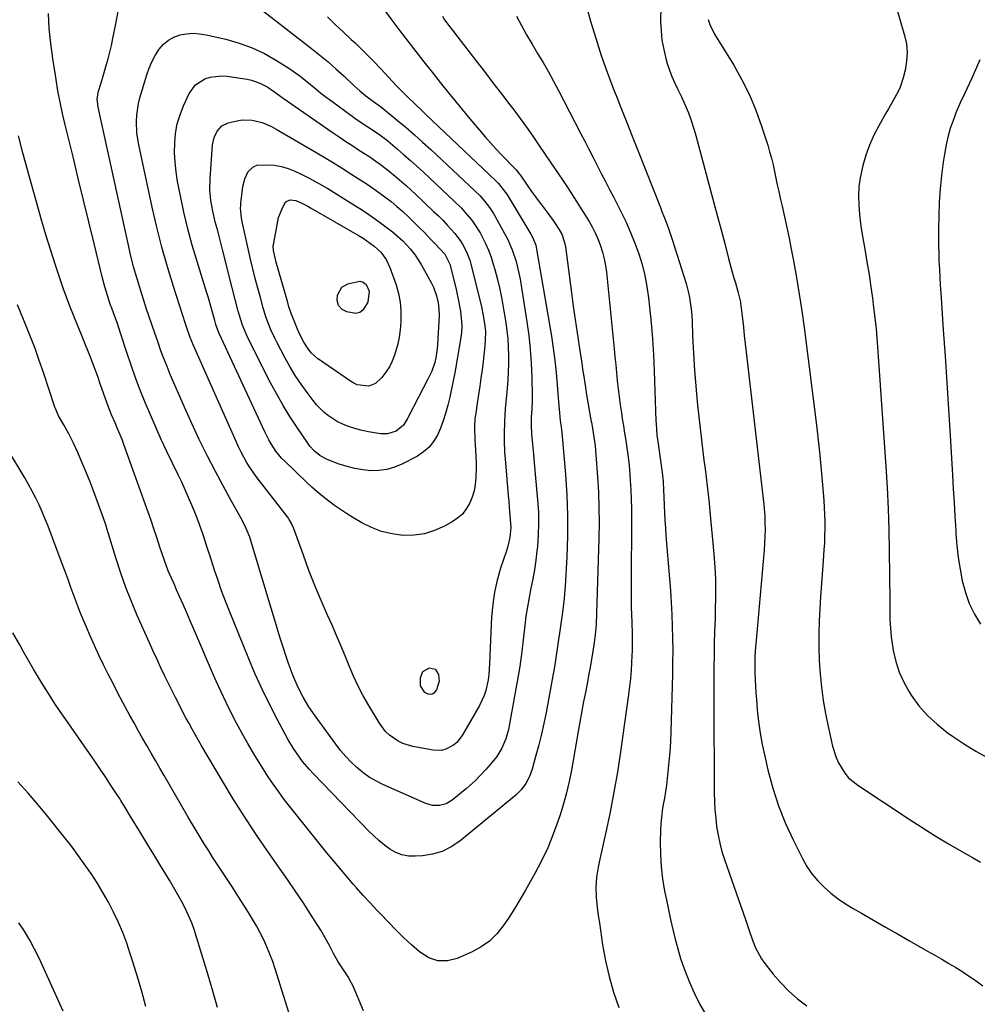
# Model space of a CAD drawing. Units: inches. Extents: x 1910888 to 1916278, y 443113 to 448409.
# Drawn here: x 1911887 to 1912267, y 445601 to 445991 of the extents above; entities that cross this region are included whole.
import ezdxf

# ---------------------------------------------------------------- set-up
doc = ezdxf.new("R2010")
doc.units = ezdxf.units.IN
doc.header["$MEASUREMENT"] = 0
doc.layers.add('7', color=7, linetype='Continuous')
doc.layers.add('8', color=7, linetype='Continuous')

msp = doc.modelspace()

# ---------------------------------------------------------------- linework, layer by layer
at = {"layer": '7', "color": 18}
for points in [[(1911981.67, 445996.4, 1912), (1912002.96, 445979.9, 1912), (1912006.3, 445977.24, 1912), (1912009.58, 445974.51, 1912), (1912012.79, 445971.69, 1912), (1912015.94, 445968.81, 1912), (1912019.94, 445965.05, 1912), (1912022.21, 445963, 1912), (1912024.57, 445961.06, 1912), (1912027.54, 445958.8, 1912), (1912030.38, 445956.87, 1912), (1912030.93, 445956.43, 1912), (1912037.14, 445951.3, 1912), (1912040.49, 445948.48, 1912), (1912043.81, 445945.62, 1912), (1912047.07, 445942.7, 1912), (1912050.3, 445939.74, 1912), (1912067.74, 445923.42, 1912), (1912069.82, 445921.35, 1912), (1912071.78, 445919.16, 1912), (1912073.56, 445916.83, 1912), (1912075.12, 445914.34, 1912), (1912079.55, 445906.52, 1912), (1912080.68, 445904.39, 1912), (1912082.63, 445899.98, 1912), (1912084.15, 445895.4, 1912), (1912085.28, 445890.71, 1912), (1912085.71, 445888.33, 1912), (1912088.37, 445871.44, 1912), (1912089.12, 445865.98, 1912), (1912089.72, 445860.51, 1912), (1912090.09, 445855.03, 1912), (1912090.32, 445849.53, 1912), (1912090.48, 445841.8, 1912), (1912090.49, 445840.15, 1912), (1912090.4, 445836.87, 1912), (1912090.17, 445833.57, 1912), (1912090.04, 445830.3, 1912), (1912090.19, 445827.04, 1912), (1912090.6, 445822.83, 1912), (1912090.97, 445818.94, 1912), (1912091.15, 445816.99, 1912), (1912092.66, 445800.67, 1912), (1912092.95, 445796.06, 1912), (1912093.06, 445791.46, 1912), (1912092.91, 445786.86, 1912), (1912092.58, 445782.26, 1912), (1912092.4, 445780.54, 1912), (1912091.96, 445776.81, 1912), (1912091.42, 445773.1, 1912), (1912090.76, 445769.41, 1912), (1912090.01, 445765.74, 1912), (1912089.26, 445762.06, 1912), (1912088.59, 445758.37, 1912), (1912088.04, 445754.66, 1912), (1912087.57, 445750.94, 1912), (1912087.09, 445746.52, 1912), (1912086.38, 445740.59, 1912), (1912085.56, 445734.67, 1912), (1912084.61, 445728.77, 1912), (1912083.56, 445722.89, 1912), (1912081.06, 445709.75, 1912), (1912080.61, 445707.84, 1912), (1912080.05, 445705.96, 1912), (1912078.5, 445702.34, 1912), (1912076.46, 445698.97, 1912), (1912074.02, 445695.88, 1912), (1912072.17, 445693.85, 1912), (1912070.06, 445691.59, 1912), (1912067.92, 445689.38, 1912), (1912065.66, 445687.29, 1912), (1912064.48, 445686.29, 1912), (1912058.78, 445681.61, 1912), (1912056.42, 445680.2, 1912), (1912053.75, 445679.52, 1912), (1912050.98, 445679.6, 1912), (1912048.32, 445680.38, 1912), (1912031.3, 445687.89, 1912), (1912028.52, 445689.28, 1912), (1912025.85, 445690.84, 1912), (1912023.34, 445692.64, 1912), (1912020.94, 445694.62, 1912), (1912018.7, 445696.78, 1912), (1912016.55, 445699.03, 1912), (1912014.54, 445701.41, 1912), (1912012.63, 445703.88, 1912), (1912004.47, 445715.1, 1912), (1912002, 445718.71, 1912), (1911999.74, 445722.47, 1912), (1911997.73, 445726.36, 1912), (1911996.01, 445730.38, 1912), (1911995.13, 445732.66, 1912), (1911993.94, 445735.85, 1912), (1911992.8, 445739.06, 1912), (1911991.73, 445742.3, 1912), (1911990.71, 445745.55, 1912), (1911979.66, 445782.4, 1912), (1911978.48, 445785.93, 1912), (1911977.09, 445789.38, 1912), (1911975.5, 445792.75, 1912), (1911973.7, 445796.01, 1912), (1911972.64, 445797.83, 1912), (1911970.74, 445801.23, 1912), (1911969.81, 445802.94, 1912), (1911964.95, 445812.03, 1912), (1911961.68, 445818.33, 1912), (1911958.51, 445824.69, 1912), (1911955.51, 445831.12, 1912), (1911952.61, 445837.6, 1912), (1911947.01, 445850.55, 1912), (1911945.71, 445853.67, 1912), (1911944.45, 445856.81, 1912), (1911943.27, 445859.97, 1912), (1911942.13, 445863.16, 1912), (1911940.72, 445867.27, 1912), (1911939.93, 445869.56, 1912), (1911938.34, 445874.13, 1912), (1911937.59, 445876.43, 1912), (1911935.28, 445883.67, 1912), (1911933.83, 445888.47, 1912), (1911932.47, 445893.29, 1912), (1911931.24, 445898.14, 1912), (1911930.11, 445903.02, 1912), (1911918.42, 445956.64, 1912), (1911918.06, 445959.82, 1912), (1911918.52, 445962.96, 1912), (1911919.53, 445966.22, 1912), (1911920.51, 445969.43, 1912), (1911921.61, 445973.09, 1912), (1911922.36, 445975.74, 1912), (1911923.06, 445978.4, 1912), (1911923.68, 445981.08, 1912), (1911924.26, 445983.77, 1912), (1911925.41, 445989.61, 1912), (1911926.45, 445995.25, 1912)], [(1912111.23, 445999.55, 1902), (1912113.7, 445990.76, 1902), (1912115.74, 445983.93, 1902), (1912117.91, 445977.14, 1902), (1912120.28, 445970.41, 1902), (1912122.78, 445963.74, 1902), (1912123.79, 445961.16, 1902), (1912125.9, 445955.81, 1902), (1912128.01, 445950.46, 1902), (1912130.12, 445945.1, 1902), (1912132.24, 445939.75, 1902), (1912141.35, 445916.81, 1902), (1912141.97, 445915.23, 1902), (1912143.19, 445912.07, 1902), (1912144.38, 445908.9, 1902), (1912144.94, 445907.3, 1902), (1912146.01, 445904.09, 1902), (1912151.53, 445886.65, 1902), (1912152.52, 445882.98, 1902), (1912152.9, 445881.12, 1902), (1912153.45, 445877.35, 1902), (1912153.65, 445875.46, 1902), (1912153.9, 445871.66, 1902), (1912154.13, 445865.82, 1902), (1912154.34, 445861.23, 1902), (1912154.6, 445856.64, 1902), (1912154.91, 445852.05, 1902), (1912155.26, 445847.47, 1902), (1912155.67, 445842.89, 1902), (1912156.1, 445838.31, 1902), (1912156.59, 445833.74, 1902), (1912157.11, 445829.17, 1902), (1912157.8, 445823.36, 1902), (1912158.21, 445819.96, 1902), (1912158.63, 445816.56, 1902), (1912159.05, 445813.16, 1902), (1912159.49, 445809.76, 1902), (1912159.91, 445806.35, 1902), (1912160.3, 445802.95, 1902), (1912160.66, 445799.54, 1902), (1912161, 445796.13, 1902), (1912162.57, 445779.43, 1902), (1912162.85, 445775.86, 1902), (1912163.06, 445772.29, 1902), (1912163.17, 445768.72, 1902), (1912163.2, 445765.14, 1902), (1912163.17, 445761.55, 1902), (1912163.12, 445757.97, 1902), (1912163.04, 445754.39, 1902), (1912162.93, 445750.81, 1902), (1912162.86, 445748.6, 1902), (1912162.73, 445743.92, 1902), (1912162.63, 445739.24, 1902), (1912162.58, 445734.55, 1902), (1912162.56, 445729.86, 1902), (1912162.59, 445711, 1902), (1912162.6, 445705.47, 1902), (1912162.62, 445699.95, 1902), (1912162.66, 445694.43, 1902), (1912162.7, 445688.91, 1902), (1912162.74, 445684.62, 1902), (1912162.83, 445681.25, 1902), (1912163, 445677.88, 1902), (1912163.29, 445674.52, 1902), (1912163.66, 445671.16, 1902), (1912164.2, 445667.83, 1902), (1912164.87, 445664.54, 1902), (1912165.74, 445661.29, 1902), (1912166.76, 445658.08, 1902), (1912175.21, 445633.91, 1902), (1912176.54, 445629.99, 1902), (1912177.88, 445626.07, 1902), (1912179.09, 445623.04, 1902), (1912181.4, 445618.76, 1902), (1912182.35, 445617.44, 1902), (1912186.05, 445612.68, 1902), (1912189.05, 445609.17, 1902), (1912192.24, 445605.86, 1902), (1912195.72, 445602.85, 1902), (1912199.38, 445600.04, 1902)], [(1912031.76, 445995.2, 1908), (1912034.91, 445991.06, 1908), (1912038.07, 445986.91, 1908), (1912041.23, 445982.78, 1908), (1912044.39, 445978.64, 1908), (1912047.58, 445974.52, 1908), (1912050.79, 445970.43, 1908), (1912054.04, 445966.36, 1908), (1912057.32, 445962.31, 1908), (1912065.78, 445951.95, 1908), (1912068.78, 445948.37, 1908), (1912071.83, 445944.84, 1908), (1912074.96, 445941.38, 1908), (1912078.14, 445937.96, 1908), (1912084.16, 445931.66, 1908), (1912085.54, 445930, 1908), (1912085.72, 445929.74, 1908), (1912088.82, 445925.23, 1908), (1912090.29, 445923.14, 1908), (1912091.78, 445921.06, 1908), (1912093.3, 445919.01, 1908), (1912095.55, 445916.06, 1908), (1912096.74, 445914.48, 1908), (1912099.04, 445911.25, 1908), (1912101.35, 445907.79, 1908), (1912102.23, 445906.25, 1908), (1912103.38, 445902.89, 1908), (1912103.7, 445901.14, 1908), (1912106.1, 445882.95, 1908), (1912106.81, 445877.65, 1908), (1912107.55, 445872.35, 1908), (1912108.32, 445867.06, 1908), (1912109.11, 445861.77, 1908), (1912110.28, 445854.09, 1908), (1912110.5, 445852.64, 1908), (1912110.95, 445849.74, 1908), (1912111.63, 445845.39, 1908), (1912112.11, 445842.5, 1908), (1912113.81, 445832.58, 1908), (1912114.11, 445830.85, 1908), (1912114.4, 445829.11, 1908), (1912114.98, 445825.65, 1908), (1912115.47, 445822.17, 1908), (1912115.8, 445818.68, 1908), (1912116.43, 445809.98, 1908), (1912116.77, 445803.88, 1908), (1912116.99, 445797.78, 1908), (1912117.02, 445791.67, 1908), (1912116.92, 445785.56, 1908), (1912115.85, 445751.48, 1908), (1912115.77, 445749.86, 1908), (1912115.54, 445747.43, 1908), (1912115.13, 445744.23, 1908), (1912114.59, 445740.65, 1908), (1912113.92, 445736.81, 1908), (1912113.47, 445734.3, 1908), (1912113, 445731.79, 1908), (1912112.53, 445729.29, 1908), (1912111.59, 445724.42, 1908), (1912110.88, 445720.74, 1908), (1912110.19, 445717.05, 1908), (1912109.52, 445713.35, 1908), (1912108.86, 445709.66, 1908), (1912106.05, 445693.5, 1908), (1912105.17, 445689.02, 1908), (1912104.15, 445684.57, 1908), (1912102.94, 445680.17, 1908), (1912101.6, 445675.8, 1908), (1912100.85, 445673.53, 1908), (1912098.88, 445668.12, 1908), (1912096.7, 445662.81, 1908), (1912094.22, 445657.62, 1908), (1912091.53, 445652.53, 1908), (1912087.82, 445645.98, 1908), (1912085.72, 445642.36, 1908), (1912083.57, 445638.78, 1908), (1912081.33, 445635.25, 1908), (1912079.04, 445631.76, 1908), (1912076.48, 445628.57, 1908), (1912073.62, 445625.73, 1908), (1912070.32, 445623.42, 1908), (1912066.72, 445621.46, 1908), (1912060.82, 445618.86, 1908), (1912056.88, 445617.93, 1908), (1912053.09, 445617.87, 1908), (1912049.5, 445619.1, 1908), (1912045.81, 445621.43, 1908), (1912042.65, 445624.31, 1908), (1912039.54, 445627.24, 1908), (1912036.5, 445630.25, 1908), (1912033.5, 445633.3, 1908), (1912030.36, 445636.58, 1908), (1912028.97, 445638.03, 1908), (1912026.2, 445640.93, 1908), (1912023.45, 445643.85, 1908), (1912020.78, 445646.84, 1908), (1912019.48, 445648.37, 1908), (1912013.39, 445655.64, 1908), (1912009.08, 445660.83, 1908), (1912004.81, 445666.05, 1908), (1912000.59, 445671.32, 1908), (1911996.41, 445676.62, 1908), (1911992.21, 445681.99, 1908), (1911990.01, 445684.92, 1908), (1911987.87, 445687.89, 1908), (1911985.83, 445690.94, 1908), (1911983.87, 445694.04, 1908), (1911980.15, 445700.1, 1908), (1911977.79, 445704.08, 1908), (1911975.49, 445708.1, 1908), (1911973.29, 445712.18, 1908), (1911971.17, 445716.29, 1908), (1911969.13, 445720.46, 1908), (1911967.14, 445724.64, 1908), (1911965.22, 445728.86, 1908), (1911963.36, 445733.1, 1908), (1911957.5, 445746.75, 1908), (1911956.18, 445749.81, 1908), (1911954.85, 445752.87, 1908), (1911953.52, 445755.93, 1908), (1911952.18, 445758.98, 1908), (1911950.53, 445762.73, 1908), (1911949.5, 445765.08, 1908), (1911948.48, 445767.43, 1908), (1911947.45, 445769.77, 1908), (1911946.22, 445772.65, 1908), (1911944.78, 445776.37, 1908), (1911943.48, 445780.15, 1908), (1911942.85, 445782.05, 1908), (1911941.61, 445785.86, 1908), (1911940.37, 445789.71, 1908), (1911939.52, 445792.26, 1908), (1911938.64, 445794.79, 1908), (1911937.74, 445797.32, 1908), (1911928.6, 445822.7, 1908), (1911927.86, 445824.71, 1908), (1911926.26, 445828.69, 1908), (1911925.13, 445831.31, 1908), (1911923.72, 445834.59, 1908), (1911922.38, 445837.9, 1908), (1911921.11, 445841.24, 1908), (1911919.94, 445844.62, 1908), (1911919.19, 445846.88, 1908), (1911918.23, 445849.7, 1908), (1911917.23, 445852.5, 1908), (1911916.17, 445855.29, 1908), (1911915.08, 445858.06, 1908), (1911910.05, 445870.51, 1908), (1911909.34, 445872.29, 1908), (1911908.62, 445874.06, 1908), (1911907.19, 445877.62, 1908), (1911905.81, 445881.2, 1908), (1911904.54, 445884.82, 1908), (1911901.63, 445893.55, 1908), (1911899.62, 445899.74, 1908), (1911897.67, 445905.96, 1908), (1911895.83, 445912.22, 1908), (1911894.06, 445918.49, 1908), (1911890.43, 445931.73, 1908), (1911888.59, 445938.46, 1908), (1911886.75, 445945.19, 1908)], [(1912054.88, 445992.7, 1906), (1912055.8, 445991.25, 1906), (1912057.81, 445988.45, 1906), (1912058.85, 445987.07, 1906), (1912060.96, 445984.34, 1906), (1912068.19, 445975.04, 1906), (1912071.58, 445970.67, 1906), (1912074.96, 445966.28, 1906), (1912078.33, 445961.89, 1906), (1912081.69, 445957.49, 1906), (1912083.2, 445955.51, 1906), (1912085.77, 445952.08, 1906), (1912088.3, 445948.61, 1906), (1912090.76, 445945.1, 1906), (1912093.18, 445941.56, 1906), (1912095.43, 445938.2, 1906), (1912097.97, 445934.44, 1906), (1912100.54, 445930.69, 1906), (1912103.08, 445926.92, 1906), (1912104.32, 445925.02, 1906), (1912105.54, 445923.1, 1906), (1912113.06, 445911.16, 1906), (1912114.41, 445908.85, 1906), (1912115.64, 445906.49, 1906), (1912116.7, 445904.05, 1906), (1912117.65, 445901.55, 1906), (1912118.42, 445898.99, 1906), (1912119.08, 445896.41, 1906), (1912119.56, 445893.79, 1906), (1912119.92, 445891.14, 1906), (1912122.99, 445860.67, 1906), (1912123.31, 445857.5, 1906), (1912123.63, 445854.33, 1906), (1912123.94, 445851.17, 1906), (1912124.26, 445848, 1906), (1912124.6, 445844.83, 1906), (1912124.98, 445841.67, 1906), (1912125.41, 445838.52, 1906), (1912125.87, 445835.37, 1906), (1912126.25, 445832.99, 1906), (1912126.7, 445830.11, 1906), (1912127.14, 445827.23, 1906), (1912127.6, 445824.35, 1906), (1912128.05, 445821.48, 1906), (1912128.46, 445818.6, 1906), (1912128.82, 445815.71, 1906), (1912129.1, 445812.81, 1906), (1912129.42, 445808.42, 1906), (1912129.62, 445804.77, 1906), (1912129.76, 445801.12, 1906), (1912129.84, 445797.46, 1906), (1912129.86, 445793.81, 1906), (1912129.72, 445767.29, 1906), (1912129.73, 445764.26, 1906), (1912129.75, 445761.24, 1906), (1912129.8, 445758.21, 1906), (1912129.88, 445755.18, 1906), (1912129.96, 445752.3, 1906), (1912130.11, 445747.55, 1906), (1912130.21, 445742.79, 1906), (1912130.17, 445741.21, 1906), (1912129.95, 445736.36, 1906), (1912129.74, 445733.14, 1906), (1912129.47, 445729.94, 1906), (1912129.12, 445726.74, 1906), (1912128.72, 445723.54, 1906), (1912125.51, 445700.8, 1906), (1912124.28, 445692.8, 1906), (1912122.93, 445684.82, 1906), (1912121.38, 445676.88, 1906), (1912119.7, 445668.96, 1906), (1912117.02, 445657.06, 1906), (1912116.63, 445655.11, 1906), (1912116.05, 445651.16, 1906), (1912115.78, 445647.17, 1906), (1912115.88, 445643.19, 1906), (1912116.33, 445639.1, 1906), (1912116.87, 445635.06, 1906), (1912117.16, 445633.04, 1906), (1912118.44, 445624.29, 1906), (1912119.58, 445617.94, 1906), (1912120.99, 445611.67, 1906), (1912122.81, 445605.51, 1906), (1912124.9, 445599.42, 1906)], [(1912084.29, 445992.72, 1904), (1912086.28, 445988.97, 1904), (1912088.32, 445985.25, 1904), (1912090.45, 445981.57, 1904), (1912092.63, 445977.93, 1904), (1912094.82, 445974.29, 1904), (1912096.95, 445970.62, 1904), (1912098.99, 445966.9, 1904), (1912100.98, 445963.16, 1904), (1912109.71, 445946.25, 1904), (1912111.36, 445943.06, 1904), (1912113, 445939.86, 1904), (1912114.65, 445936.67, 1904), (1912116.29, 445933.48, 1904), (1912117.92, 445930.28, 1904), (1912119.56, 445927.09, 1904), (1912121.2, 445923.89, 1904), (1912122.83, 445920.7, 1904), (1912125.76, 445914.98, 1904), (1912127.72, 445910.93, 1904), (1912129.56, 445906.83, 1904), (1912131.22, 445902.65, 1904), (1912132.76, 445898.42, 1904), (1912134.07, 445894.13, 1904), (1912135.18, 445889.79, 1904), (1912136.01, 445885.38, 1904), (1912136.64, 445880.93, 1904), (1912137.03, 445877.3, 1904), (1912137.65, 445870.99, 1904), (1912138.18, 445864.69, 1904), (1912138.56, 445858.37, 1904), (1912138.86, 445852.04, 1904), (1912139.58, 445832.21, 1904), (1912139.63, 445831.06, 1904), (1912140, 445826.46, 1904), (1912140.42, 445823.03, 1904), (1912142.01, 445811.64, 1904), (1912142.16, 445810.45, 1904), (1912142.4, 445808.08, 1904), (1912142.62, 445804.51, 1904), (1912142.72, 445802.12, 1904), (1912142.85, 445798.56, 1904), (1912142.97, 445795.59, 1904), (1912143.13, 445792.62, 1904), (1912143.32, 445789.66, 1904), (1912143.55, 445786.69, 1904), (1912144.96, 445769.53, 1904), (1912145.32, 445764.78, 1904), (1912145.63, 445760.04, 1904), (1912145.87, 445755.28, 1904), (1912146.06, 445750.53, 1904), (1912146.18, 445745.77, 1904), (1912146.23, 445741.02, 1904), (1912146.2, 445736.26, 1904), (1912146.11, 445731.5, 1904), (1912145.47, 445708.82, 1904), (1912145.3, 445704.85, 1904), (1912145.07, 445700.88, 1904), (1912144.74, 445696.92, 1904), (1912144.35, 445692.96, 1904), (1912144.04, 445690.23, 1904), (1912143.72, 445687.65, 1904), (1912143.36, 445685.07, 1904), (1912142.94, 445682.51, 1904), (1912142.49, 445679.95, 1904), (1912142.07, 445677.39, 1904), (1912141.73, 445674.81, 1904), (1912141.52, 445672.23, 1904), (1912141.4, 445669.63, 1904), (1912141.29, 445665.02, 1904), (1912141.34, 445660.13, 1904), (1912141.61, 445655.26, 1904), (1912142.21, 445650.42, 1904), (1912143.03, 445645.6, 1904), (1912143.75, 445642.1, 1904), (1912144.57, 445638.2, 1904), (1912145.42, 445634.3, 1904), (1912146.3, 445630.41, 1904), (1912147.21, 445626.53, 1904), (1912148.23, 445622.68, 1904), (1912149.35, 445618.87, 1904), (1912150.65, 445615.11, 1904), (1912152.07, 445611.39, 1904), (1912152.74, 445609.73, 1904), (1912154.71, 445605.28, 1904), (1912156.86, 445600.93, 1904), (1912159.28, 445596.72, 1904)], [(1912235.3, 445995.08, 1896), (1912238.19, 445985.07, 1896), (1912238.88, 445981.64, 1896), (1912239.21, 445978.21, 1896), (1912239, 445974.77, 1896), (1912238.41, 445971.32, 1896), (1912237.63, 445968.23, 1896), (1912236.41, 445964.51, 1896), (1912235.6, 445962.73, 1896), (1912233.72, 445959.28, 1896), (1912231.76, 445955.86, 1896), (1912230.78, 445954.15, 1896), (1912227.95, 445949.21, 1896), (1912225.98, 445945.41, 1896), (1912224.22, 445941.52, 1896), (1912222.79, 445937.49, 1896), (1912221.58, 445933.38, 1896), (1912220.55, 445928.58, 1896), (1912220.07, 445924.98, 1896), (1912219.94, 445921.36, 1896), (1912220.03, 445917.72, 1896), (1912220.37, 445914.07, 1896), (1912220.77, 445910.43, 1896), (1912221.29, 445906.8, 1896), (1912221.89, 445903.18, 1896), (1912222.4, 445900.31, 1896), (1912223.28, 445895.26, 1896), (1912224.1, 445890.2, 1896), (1912224.85, 445885.13, 1896), (1912225.55, 445880.05, 1896), (1912225.63, 445879.41, 1896), (1912226.28, 445874, 1896), (1912226.87, 445868.58, 1896), (1912227.36, 445863.16, 1896), (1912227.77, 445857.72, 1896), (1912230.72, 445814.03, 1896), (1912231.22, 445805.67, 1896), (1912231.63, 445797.3, 1896), (1912231.9, 445788.93, 1896), (1912232.08, 445780.55, 1896), (1912232.21, 445770.77, 1896), (1912232.25, 445767.29, 1896), (1912232.28, 445763.8, 1896), (1912232.3, 445760.31, 1896), (1912232.3, 445756.82, 1896), (1912232.38, 445753.33, 1896), (1912232.58, 445749.86, 1896), (1912232.93, 445746.4, 1896), (1912233.4, 445742.95, 1896), (1912233.72, 445740.99, 1896), (1912234.69, 445736.67, 1896), (1912236, 445732.48, 1896), (1912237.83, 445728.48, 1896), (1912239.99, 445724.62, 1896), (1912240.82, 445723.33, 1896), (1912243.89, 445719.14, 1896), (1912247.25, 445715.24, 1896), (1912251.05, 445711.75, 1896), (1912255.13, 445708.55, 1896), (1912257.62, 445706.83, 1896), (1912262, 445703.93, 1896), (1912266.45, 445701.14, 1896), (1912271, 445698.53, 1896)], [(1912160.35, 445991.42, 1898), (1912160.95, 445989.38, 1898), (1912162.81, 445985.52, 1898), (1912170.42, 445973.19, 1898), (1912173.71, 445967.4, 1898), (1912176.7, 445961.47, 1898), (1912179.24, 445955.34, 1898), (1912181.49, 445949.07, 1898), (1912183.9, 445941.49, 1898), (1912184.68, 445938.89, 1898), (1912185.4, 445936.29, 1898), (1912186.03, 445933.66, 1898), (1912186.6, 445931.01, 1898), (1912187.14, 445928.36, 1898), (1912187.7, 445925.71, 1898), (1912188.28, 445923.06, 1898), (1912188.88, 445920.42, 1898), (1912189.62, 445917.25, 1898), (1912190.58, 445913.03, 1898), (1912191.51, 445908.79, 1898), (1912192.38, 445904.55, 1898), (1912193.22, 445900.29, 1898), (1912194.1, 445895.65, 1898), (1912195.3, 445889.06, 1898), (1912196.41, 445882.46, 1898), (1912197.39, 445875.84, 1898), (1912198.3, 445869.2, 1898), (1912203.23, 445830.36, 1898), (1912203.93, 445824.48, 1898), (1912204.58, 445818.58, 1898), (1912205.13, 445812.68, 1898), (1912205.63, 445806.77, 1898), (1912206.11, 445800.52, 1898), (1912206.29, 445797.73, 1898), (1912206.43, 445794.95, 1898), (1912206.5, 445792.16, 1898), (1912206.52, 445789.37, 1898), (1912206.47, 445786.58, 1898), (1912206.38, 445783.79, 1898), (1912206.22, 445781.01, 1898), (1912205.88, 445776.63, 1898), (1912205.58, 445773.05, 1898), (1912205.31, 445769.47, 1898), (1912205.08, 445765.89, 1898), (1912204.87, 445762.3, 1898), (1912204.36, 445752.99, 1898), (1912204.18, 445747.69, 1898), (1912204.15, 445742.38, 1898), (1912204.34, 445737.08, 1898), (1912204.68, 445731.78, 1898), (1912205.24, 445726.5, 1898), (1912205.94, 445721.25, 1898), (1912206.85, 445716.02, 1898), (1912207.9, 445710.82, 1898), (1912209.62, 445703.12, 1898), (1912211.03, 445698.58, 1898), (1912212.02, 445696.42, 1898), (1912214.5, 445692.38, 1898), (1912216.01, 445690.58, 1898), (1912219.63, 445687.56, 1898), (1912240.02, 445674.13, 1898), (1912245.17, 445670.81, 1898), (1912250.36, 445667.55, 1898), (1912255.61, 445664.39, 1898), (1912260.9, 445661.3, 1898), (1912265.12, 445658.88, 1898), (1912268.33, 445657.05, 1898)], [(1911933.75, 445946.29, 1914), (1911933.55, 445950.99, 1914), (1911933.68, 445953.35, 1914), (1911934.38, 445957.98, 1914), (1911934.95, 445960.27, 1914), (1911937.64, 445969.42, 1914), (1911938.56, 445972.04, 1914), (1911939.64, 445974.59, 1914), (1911940.97, 445977.02, 1914), (1911942.47, 445979.36, 1914), (1911942.64, 445979.61, 1914), (1911944.35, 445981.52, 1914), (1911946.25, 445983.15, 1914), (1911948.46, 445984.33, 1914), (1911950.87, 445985.21, 1914), (1911953.45, 445985.66, 1914), (1911956.03, 445985.87, 1914), (1911958.61, 445985.71, 1914), (1911961.2, 445985.31, 1914), (1911969, 445983.53, 1914), (1911974.29, 445982.03, 1914), (1911979.44, 445980.18, 1914), (1911984.37, 445977.81, 1914), (1911989.16, 445975.08, 1914), (1911993.97, 445972, 1914), (1911996.2, 445970.5, 1914), (1911998.39, 445968.95, 1914), (1912000.51, 445967.3, 1914), (1912002.58, 445965.6, 1914), (1912004.65, 445963.87, 1914), (1912006.74, 445962.18, 1914), (1912008.86, 445960.54, 1914), (1912011.02, 445958.93, 1914), (1912018.6, 445953.39, 1914), (1912020.2, 445952.25, 1914), (1912023.44, 445950.02, 1914), (1912027.52, 445947.35, 1914), (1912030.08, 445945.58, 1914), (1912032.57, 445943.7, 1914), (1912033.37, 445943.04, 1914), (1912037.05, 445939.96, 1914), (1912039.67, 445937.73, 1914), (1912042.27, 445935.47, 1914), (1912044.82, 445933.16, 1914), (1912047.35, 445930.83, 1914), (1912059.57, 445919.33, 1914), (1912062.47, 445916.45, 1914), (1912063.86, 445914.95, 1914), (1912066.5, 445911.82, 1914), (1912067.7, 445910.18, 1914), (1912069.82, 445906.7, 1914), (1912070.68, 445905.11, 1914), (1912071.98, 445902.48, 1914), (1912073.18, 445899.8, 1914), (1912074.19, 445897.04, 1914), (1912075.1, 445894.25, 1914), (1912075.69, 445892.16, 1914), (1912076.73, 445888.26, 1914), (1912077.68, 445884.35, 1914), (1912078.47, 445880.4, 1914), (1912079.18, 445876.43, 1914), (1912080.01, 445871.14, 1914), (1912080.45, 445867.89, 1914), (1912080.79, 445864.63, 1914), (1912080.98, 445861.37, 1914), (1912081.08, 445858.09, 1914), (1912081.06, 445854.81, 1914), (1912080.98, 445851.53, 1914), (1912080.79, 445848.26, 1914), (1912080.54, 445844.99, 1914), (1912079.81, 445836.88, 1914), (1912079.62, 445834.41, 1914), (1912079.47, 445831.93, 1914), (1912079.34, 445826.96, 1914), (1912079.36, 445824.48, 1914), (1912079.56, 445819.52, 1914), (1912079.74, 445817.04, 1914), (1912081, 445802.46, 1914), (1912081.2, 445800.13, 1914), (1912081.4, 445797.79, 1914), (1912081.78, 445793.12, 1914), (1912082, 445789.79, 1914), (1912081.66, 445785.8, 1914), (1912080.7, 445781.88, 1914), (1912080.3, 445780.59, 1914), (1912078, 445773.72, 1914), (1912076.64, 445768.97, 1914), (1912075.54, 445764.17, 1914), (1912074.85, 445759.29, 1914), (1912074.43, 445754.36, 1914), (1912073.64, 445735.93, 1914), (1912073.3, 445731.58, 1914), (1912073, 445729.43, 1914), (1912072.13, 445725.17, 1914), (1912071.49, 445723.12, 1914), (1912069.64, 445719.21, 1914), (1912062.7, 445707.29, 1914), (1912060.57, 445704.57, 1914), (1912059.25, 445703.48, 1914), (1912056.21, 445701.86, 1914), (1912054.58, 445701.43, 1914), (1912051.19, 445701.48, 1914), (1912043.18, 445702.98, 1914), (1912039.19, 445704.18, 1914), (1912037.34, 445705.1, 1914), (1912033.91, 445707.48, 1914), (1912032.4, 445708.9, 1914), (1912029.9, 445712.23, 1914), (1912025.7, 445719.28, 1914), (1912023.55, 445723.09, 1914), (1912021.53, 445726.95, 1914), (1912019.69, 445730.91, 1914), (1912017.98, 445734.93, 1914), (1912016.33, 445738.98, 1914), (1912014.65, 445743.02, 1914), (1912012.92, 445747.04, 1914), (1912011.15, 445751.04, 1914), (1912009.35, 445755.05, 1914), (1912006.79, 445760.92, 1914), (1912004.33, 445766.84, 1914), (1912002, 445772.8, 1914), (1911999.77, 445778.81, 1914), (1911995.87, 445789.69, 1914), (1911995.13, 445791.42, 1914), (1911994.2, 445793.06, 1914), (1911993.84, 445793.57, 1914), (1911993.47, 445794.08, 1914), (1911982.39, 445808.29, 1914), (1911981.03, 445810.11, 1914), (1911978.46, 445813.87, 1914), (1911977.26, 445815.8, 1914), (1911975.05, 445819.78, 1914), (1911974.05, 445821.82, 1914), (1911973.09, 445823.89, 1914), (1911956.23, 445862.04, 1914), (1911954.94, 445865.16, 1914), (1911953.52, 445869.08, 1914), (1911953.14, 445870.22, 1914), (1911953.02, 445870.6, 1914), (1911948.24, 445885.38, 1914), (1911945.85, 445893.19, 1914), (1911943.62, 445901.04, 1914), (1911941.62, 445908.95, 1914), (1911939.79, 445916.91, 1914), (1911934.48, 445941.63, 1914), (1911933.75, 445946.29, 1914)], [(1912267.97, 445975.38, 1894), (1912264.79, 445968.03, 1894), (1912263.92, 445966.07, 1894), (1912262.12, 445962.17, 1894), (1912260.28, 445958.29, 1894), (1912258.57, 445954.34, 1894), (1912257.79, 445952.35, 1894), (1912256.27, 445948.05, 1894), (1912255.44, 445945.23, 1894), (1912254.79, 445942.36, 1894), (1912254.25, 445939.46, 1894), (1912253.54, 445934.78, 1894), (1912252.85, 445929.5, 1894), (1912252.3, 445924.22, 1894), (1912251.95, 445918.91, 1894), (1912251.75, 445913.6, 1894), (1912251.64, 445908.04, 1894), (1912251.62, 445904.9, 1894), (1912251.63, 445901.76, 1894), (1912251.71, 445898.61, 1894), (1912251.83, 445895.47, 1894), (1912251.99, 445892.33, 1894), (1912252.16, 445889.19, 1894), (1912252.35, 445886.05, 1894), (1912252.55, 445882.91, 1894), (1912253.53, 445868.23, 1894), (1912254.22, 445857.75, 1894), (1912254.9, 445847.27, 1894), (1912255.56, 445836.78, 1894), (1912256.21, 445826.3, 1894), (1912257.17, 445810.63, 1894), (1912257.5, 445805.18, 1894), (1912257.83, 445799.73, 1894), (1912258.16, 445794.28, 1894), (1912258.49, 445788.83, 1894), (1912258.57, 445787.41, 1894), (1912258.96, 445782.68, 1894), (1912259.48, 445777.97, 1894), (1912260.2, 445773.28, 1894), (1912261.06, 445768.61, 1894), (1912262.28, 445764.07, 1894), (1912263.84, 445759.66, 1894), (1912265.9, 445755.47, 1894), (1912268.3, 445751.42, 1894)], [(1911957.01, 445965.48, 1916), (1911960.67, 445967.82, 1916), (1911962.84, 445968.49, 1916), (1911967.25, 445969, 1916), (1911969.51, 445968.84, 1916), (1911977.48, 445967.66, 1916), (1911979.23, 445967.29, 1916), (1911982.57, 445966.13, 1916), (1911985.66, 445964.46, 1916), (1911987.99, 445962.92, 1916), (1911991.73, 445960.12, 1916), (1912011.22, 445946.69, 1916), (1912013.91, 445944.85, 1916), (1912016.62, 445943.02, 1916), (1912019.34, 445941.22, 1916), (1912022.07, 445939.44, 1916), (1912026.09, 445936.82, 1916), (1912027.53, 445935.85, 1916), (1912030.36, 445933.85, 1916), (1912033.13, 445931.76, 1916), (1912036.97, 445928.58, 1916), (1912040.72, 445925.31, 1916), (1912042.56, 445923.63, 1916), (1912044.39, 445921.93, 1916), (1912051.43, 445915.25, 1916), (1912053.31, 445913.43, 1916), (1912055.15, 445911.57, 1916), (1912056.95, 445909.66, 1916), (1912059.88, 445906.4, 1916), (1912062, 445903.67, 1916), (1912062.92, 445902.21, 1916), (1912064.51, 445899.14, 1916), (1912065.73, 445895.92, 1916), (1912066.21, 445894.26, 1916), (1912070.03, 445879.09, 1916), (1912070.43, 445877.38, 1916), (1912071.13, 445873.95, 1916), (1912071.77, 445869.89, 1916), (1912071.95, 445867.62, 1916), (1912071.92, 445864.2, 1916), (1912071.73, 445861.92, 1916), (1912071.02, 445855.65, 1916), (1912070.62, 445852.38, 1916), (1912070.2, 445849.11, 1916), (1912069.74, 445845.85, 1916), (1912069.25, 445842.58, 1916), (1912068.55, 445838.12, 1916), (1912068.23, 445836.07, 1916), (1912067.8, 445832.99, 1916), (1912067.67, 445829.88, 1916), (1912067.8, 445824.35, 1916), (1912067.85, 445822.82, 1916), (1912068.13, 445818.24, 1916), (1912068.29, 445815.18, 1916), (1912068.3, 445813.66, 1916), (1912068.18, 445809.49, 1916), (1912067.92, 445806.88, 1916), (1912067.46, 445804.31, 1916), (1912066.69, 445801.83, 1916), (1912065.71, 445799.39, 1916), (1912064.38, 445797.17, 1916), (1912062.82, 445795.17, 1916), (1912060.91, 445793.5, 1916), (1912058.77, 445792.05, 1916), (1912055.71, 445790.37, 1916), (1912051.78, 445788.64, 1916), (1912047.75, 445787.38, 1916), (1912043.56, 445786.8, 1916), (1912039.26, 445786.7, 1916), (1912034.98, 445787.27, 1916), (1912030.82, 445788.23, 1916), (1912026.84, 445789.78, 1916), (1912022.97, 445791.72, 1916), (1912019.4, 445793.85, 1916), (1912016.94, 445795.37, 1916), (1912014.52, 445796.94, 1916), (1912012.14, 445798.6, 1916), (1912009.81, 445800.3, 1916), (1912007.53, 445802.09, 1916), (1912005.3, 445803.92, 1916), (1912003.13, 445805.84, 1916), (1912001.01, 445807.8, 1916), (1911992.37, 445816.11, 1916), (1911991.14, 445817.38, 1916), (1911988.91, 445820.1, 1916), (1911986.99, 445823.07, 1916), (1911986.11, 445824.6, 1916), (1911984.51, 445827.76, 1916), (1911966.37, 445866.8, 1916), (1911966.22, 445867.14, 1916), (1911965.8, 445868.16, 1916), (1911965.11, 445870.36, 1916), (1911964.69, 445871.89, 1916), (1911963.63, 445875.7, 1916), (1911962.54, 445879.5, 1916), (1911961.98, 445881.4, 1916), (1911961.4, 445883.29, 1916), (1911957.63, 445895.36, 1916), (1911955.73, 445901.82, 1916), (1911953.97, 445908.32, 1916), (1911952.42, 445914.87, 1916), (1911951.01, 445921.45, 1916), (1911949.9, 445927.12, 1916), (1911949.29, 445930.91, 1916), (1911948.87, 445934.72, 1916), (1911948.71, 445938.54, 1916), (1911948.74, 445942.38, 1916), (1911949.12, 445946.18, 1916), (1911949.79, 445949.91, 1916), (1911950.88, 445953.53, 1916), (1911952.26, 445957.09, 1916), (1911954.48, 445961.94, 1916), (1911957.01, 445965.48, 1916)], [(1911964.35, 445944.5, 1918), (1911965.57, 445947.12, 1918), (1911967.46, 445949.16, 1918), (1911969.98, 445950.33, 1918), (1911973.49, 445951.2, 1918), (1911975.49, 445951.53, 1918), (1911979.47, 445951.46, 1918), (1911983.41, 445950.45, 1918), (1911987.17, 445948.85, 1918), (1911988.98, 445947.89, 1918), (1912003.48, 445939.42, 1918), (1912007.4, 445937.1, 1918), (1912011.31, 445934.74, 1918), (1912015.18, 445932.34, 1918), (1912019.04, 445929.9, 1918), (1912022.6, 445927.62, 1918), (1912024.64, 445926.28, 1918), (1912028.66, 445923.51, 1918), (1912032.11, 445920.99, 1918), (1912034.54, 445919.13, 1918), (1912036.89, 445917.17, 1918), (1912039.18, 445915.14, 1918), (1912041.41, 445913.06, 1918), (1912043.58, 445910.98, 1918), (1912045.75, 445908.87, 1918), (1912047.88, 445906.73, 1918), (1912049.98, 445904.54, 1918), (1912052.05, 445902.33, 1918), (1912055.81, 445898.22, 1918), (1912057.87, 445894.35, 1918), (1912059.8, 445886.48, 1918), (1912060.33, 445884.23, 1918), (1912061.28, 445879.69, 1918), (1912062.02, 445875.62, 1918), (1912062.4, 445872.83, 1918), (1912062.57, 445870.02, 1918), (1912062.5, 445867.21, 1918), (1912062.14, 445864.42, 1918), (1912059.8, 445851.23, 1918), (1912059.19, 445848, 1918), (1912058.53, 445844.79, 1918), (1912057.81, 445841.59, 1918), (1912057.04, 445838.4, 1918), (1912056.1, 445835, 1918), (1912055.17, 445832.12, 1918), (1912054.09, 445829.3, 1918), (1912052.9, 445826.51, 1918), (1912051.4, 445823.96, 1918), (1912049.63, 445821.68, 1918), (1912047.44, 445819.79, 1918), (1912044.98, 445818.17, 1918), (1912038.82, 445814.95, 1918), (1912035.88, 445813.71, 1918), (1912032.87, 445812.8, 1918), (1912029.76, 445812.39, 1918), (1912026.58, 445812.32, 1918), (1912023.37, 445812.65, 1918), (1912020.2, 445813.17, 1918), (1912017.08, 445813.98, 1918), (1912014.02, 445814.97, 1918), (1912009.88, 445816.53, 1918), (1912008.63, 445817.07, 1918), (1912006.29, 445818.42, 1918), (1912004.18, 445820.15, 1918), (1912002.35, 445822.15, 1918), (1912001.54, 445823.24, 1918), (1911997.27, 445829.51, 1918), (1911994.45, 445833.82, 1918), (1911991.75, 445838.21, 1918), (1911989.21, 445842.69, 1918), (1911986.8, 445847.25, 1918), (1911977.79, 445865.04, 1918), (1911977.3, 445866.04, 1918), (1911975.6, 445870.11, 1918), (1911974.91, 445872.2, 1918), (1911973.92, 445875.7, 1918), (1911972.69, 445880.27, 1918), (1911971.52, 445884.86, 1918), (1911967.88, 445899.58, 1918), (1911967.21, 445902.21, 1918), (1911966.54, 445904.84, 1918), (1911965.84, 445907.46, 1918), (1911964.84, 445911.15, 1918), (1911963.82, 445915.33, 1918), (1911963.06, 445919.56, 1918), (1911962.66, 445923.83, 1918), (1911962.75, 445928.12, 1918), (1911963.79, 445941.67, 1918), (1911964.35, 445944.5, 1918)], [(1911987.9, 445899.75, 1922), (1911987.81, 445901.6, 1922), (1911987.87, 445901.97, 1922), (1911989.62, 445911.32, 1922), (1911989.97, 445912.78, 1922), (1911991.6, 445916.95, 1922), (1911992.73, 445918.83, 1922), (1911993.23, 445919.29, 1922), (1911994.55, 445919.78, 1922), (1911996.76, 445919.57, 1922), (1911999.39, 445918.41, 1922), (1912001.56, 445917.29, 1922), (1912002.62, 445916.69, 1922), (1912021.96, 445905.52, 1922), (1912023.49, 445904.58, 1922), (1912024.98, 445903.59, 1922), (1912027.82, 445901.4, 1922), (1912030.46, 445898.99, 1922), (1912032.58, 445896.18, 1922), (1912034.09, 445893.02, 1922), (1912036.52, 445886.04, 1922), (1912037.48, 445882.66, 1922), (1912038.18, 445879.23, 1922), (1912038.48, 445875.75, 1922), (1912038.48, 445871.36, 1922), (1912038.21, 445868.27, 1922), (1912037.78, 445865.2, 1922), (1912037.11, 445862.19, 1922), (1912035.96, 445858.23, 1922), (1912035.02, 445855.83, 1922), (1912033.89, 445853.54, 1922), (1912032.48, 445851.4, 1922), (1912030.88, 445849.37, 1922), (1912028.38, 445846.9, 1922), (1912025.72, 445845.84, 1922), (1912021.17, 445846.42, 1922), (1912019.76, 445847.06, 1922), (1912018.41, 445847.85, 1922), (1912005.41, 445856.93, 1922), (1912003, 445859.02, 1922), (1912001.64, 445860.67, 1922), (1911999.91, 445863.37, 1922), (1911998.49, 445866.12, 1922), (1911997.95, 445867.32, 1922), (1911997.44, 445868.52, 1922), (1911995.8, 445872.51, 1922), (1911995.17, 445874.12, 1922), (1911994.05, 445877.39, 1922), (1911993.55, 445879.04, 1922), (1911988.9, 445895.55, 1922), (1911988.71, 445896.24, 1922), (1911987.9, 445899.75, 1922)], [(1912015.04, 445885.11, 1924), (1912017.47, 445886.45, 1924), (1912022.21, 445887.54, 1924), (1912023.54, 445887.21, 1924), (1912024.67, 445886.26, 1924), (1912025.83, 445883.52, 1924), (1912025.35, 445879.18, 1924), (1912023.39, 445876.03, 1924), (1912022.11, 445875.08, 1924), (1912020.54, 445874.76, 1924), (1912017.01, 445875.36, 1924), (1912015.14, 445876.31, 1924), (1912013.76, 445877.89, 1924), (1912013.11, 445879.87, 1924), (1912013.32, 445881.94, 1924), (1912015.04, 445885.11, 1924)], [(1912023.62, 445598.12, 1906), (1912019.52, 445607.83, 1906), (1912018.92, 445609.12, 1906), (1912017.54, 445611.62, 1906), (1912015.94, 445613.99, 1906), (1912013.6, 445617.59, 1906), (1912011.66, 445620.88, 1906), (1912010.07, 445623.98, 1906), (1912008.47, 445627.07, 1906), (1912006.69, 445630.06, 1906), (1912002.63, 445636.41, 1906), (1911999.63, 445641.04, 1906), (1911996.58, 445645.64, 1906), (1911993.48, 445650.19, 1906), (1911990.34, 445654.72, 1906), (1911986.6, 445660.03, 1906), (1911981.64, 445667.25, 1906), (1911976.8, 445674.55, 1906), (1911972.13, 445681.96, 1906), (1911967.58, 445689.44, 1906), (1911959.26, 445703.51, 1906), (1911958.03, 445705.62, 1906), (1911955.63, 445709.88, 1906), (1911954.45, 445712.03, 1906), (1911953.21, 445714.36, 1906), (1911952.16, 445716.35, 1906), (1911950.09, 445720.36, 1906), (1911949.08, 445722.37, 1906), (1911947.07, 445726.4, 1906), (1911944.87, 445730.89, 1906), (1911943.3, 445734.15, 1906), (1911941.75, 445737.43, 1906), (1911940.24, 445740.73, 1906), (1911938.76, 445744.03, 1906), (1911933.93, 445754.92, 1906), (1911931.59, 445760.45, 1906), (1911929.39, 445766.03, 1906), (1911927.38, 445771.69, 1906), (1911925.5, 445777.39, 1906), (1911922.44, 445787.3, 1906), (1911922.2, 445788.09, 1906), (1911921.26, 445791.22, 1906), (1911920.48, 445793.55, 1906), (1911916.51, 445804.38, 1906), (1911915.06, 445808.21, 1906), (1911913.54, 445812.02, 1906), (1911911.94, 445815.79, 1906), (1911910.27, 445819.54, 1906), (1911908.58, 445823.23, 1906), (1911906.77, 445826.95, 1906), (1911904.78, 445830.57, 1906), (1911902.73, 445834.17, 1906), (1911901.69, 445836.43, 1906), (1911901.47, 445837.02, 1906), (1911901.26, 445837.61, 1906), (1911896.7, 445851.32, 1906), (1911895.06, 445856.06, 1906), (1911893.37, 445860.78, 1906), (1911891.59, 445865.46, 1906), (1911889.74, 445870.12, 1906), (1911886.44, 445878.21, 1906)], [(1911996.06, 445590.75, 1904), (1911988.6, 445614.72, 1904), (1911987.61, 445617.67, 1904), (1911986.53, 445620.58, 1904), (1911985.33, 445623.45, 1904), (1911984.05, 445626.28, 1904), (1911982.65, 445629.06, 1904), (1911981.19, 445631.81, 1904), (1911979.63, 445634.5, 1904), (1911978.01, 445637.15, 1904), (1911973.17, 445644.75, 1904), (1911971.62, 445647.15, 1904), (1911970.07, 445649.55, 1904), (1911968.5, 445651.94, 1904), (1911966.92, 445654.32, 1904), (1911965.34, 445656.7, 1904), (1911963.78, 445659.09, 1904), (1911962.24, 445661.5, 1904), (1911960.46, 445664.33, 1904), (1911958.83, 445666.97, 1904), (1911957.21, 445669.62, 1904), (1911955.63, 445672.29, 1904), (1911954.06, 445674.96, 1904), (1911944.52, 445691.41, 1904), (1911942.8, 445694.38, 1904), (1911941.09, 445697.35, 1904), (1911939.38, 445700.33, 1904), (1911937.69, 445703.31, 1904), (1911936, 445706.3, 1904), (1911934.32, 445709.3, 1904), (1911932.66, 445712.3, 1904), (1911931.01, 445715.3, 1904), (1911930.21, 445716.75, 1904), (1911928.21, 445720.45, 1904), (1911926.23, 445724.17, 1904), (1911924.29, 445727.9, 1904), (1911922.36, 445731.64, 1904), (1911920.49, 445735.41, 1904), (1911918.67, 445739.2, 1904), (1911916.91, 445743.03, 1904), (1911915.21, 445746.87, 1904), (1911913.73, 445750.28, 1904), (1911912.42, 445753.39, 1904), (1911911.15, 445756.51, 1904), (1911909.93, 445759.66, 1904), (1911908.76, 445762.82, 1904), (1911907.61, 445765.99, 1904), (1911906.45, 445769.16, 1904), (1911905.28, 445772.32, 1904), (1911904.1, 445775.48, 1904), (1911898.54, 445790.36, 1904), (1911897.42, 445793.2, 1904), (1911896.25, 445796.01, 1904), (1911894.98, 445798.78, 1904), (1911893.66, 445801.53, 1904), (1911892.25, 445804.23, 1904), (1911890.81, 445806.92, 1904), (1911889.3, 445809.57, 1904), (1911887.74, 445812.19, 1904), (1911880, 445824.92, 1904)], [(1911965.7, 445599.46, 1902), (1911963.88, 445605.88, 1902), (1911962, 445612.29, 1902), (1911957.58, 445626.93, 1902), (1911956.58, 445629.96, 1902), (1911955.49, 445632.95, 1902), (1911954.24, 445635.88, 1902), (1911952.9, 445638.77, 1902), (1911951.44, 445641.61, 1902), (1911949.92, 445644.42, 1902), (1911948.33, 445647.19, 1902), (1911946.69, 445649.92, 1902), (1911945.23, 445652.27, 1902), (1911942.83, 445656.16, 1902), (1911940.43, 445660.06, 1902), (1911938.04, 445663.96, 1902), (1911935.66, 445667.87, 1902), (1911930.8, 445675.89, 1902), (1911929.11, 445678.7, 1902), (1911927.41, 445681.51, 1902), (1911926.82, 445682.43, 1902), (1911926.23, 445683.35, 1902), (1911923.33, 445687.78, 1902), (1911921.26, 445690.9, 1902), (1911919.18, 445694.01, 1902), (1911917.07, 445697.1, 1902), (1911914.94, 445700.17, 1902), (1911905.57, 445713.62, 1902), (1911903.33, 445716.89, 1902), (1911901.12, 445720.19, 1902), (1911898.97, 445723.52, 1902), (1911896.86, 445726.87, 1902), (1911894.8, 445730.26, 1902), (1911892.77, 445733.67, 1902), (1911890.79, 445737.1, 1902), (1911888.83, 445740.55, 1902), (1911887.3, 445743.31, 1902), (1911884.52, 445748.08, 1902)], [(1912046.27, 445727.01, 1916), (1912046.18, 445730.19, 1916), (1912047.18, 445732.7, 1916), (1912049.5, 445734.08, 1916), (1912049.61, 445734.1, 1916), (1912052.06, 445733.59, 1916), (1912053.37, 445731.47, 1916), (1912053.6, 445728.92, 1916), (1912052.52, 445725.42, 1916), (1912051.51, 445724.15, 1916), (1912050.9, 445723.76, 1916), (1912050.19, 445723.63, 1916), (1912049.31, 445723.7, 1916), (1912047.91, 445724.38, 1916), (1912046.27, 445727.01, 1916)], [(1911904.58, 445597.98, 1898), (1911894.98, 445618.95, 1898), (1911893.19, 445622.59, 1898), (1911891.28, 445626.17, 1898), (1911889.18, 445629.63, 1898), (1911886.95, 445633.03, 1898)]]:
    msp.add_polyline3d(points, dxfattribs=at)
at = {"layer": '8', "color": 18}
for points in [[(1912141.47, 445996.45, 1900), (1912141.45, 445990.6, 1900), (1912141.6, 445986.86, 1900), (1912141.96, 445983.14, 1900), (1912142.65, 445979.47, 1900), (1912143.55, 445975.83, 1900), (1912144.1, 445973.95, 1900), (1912144.97, 445971.3, 1900), (1912145.93, 445968.69, 1900), (1912147.04, 445966.14, 1900), (1912148.26, 445963.63, 1900), (1912149.71, 445960.74, 1900), (1912150.71, 445958.62, 1900), (1912152.49, 445954.27, 1900), (1912153.28, 445952.06, 1900), (1912154.72, 445947.59, 1900), (1912155.37, 445945.33, 1900), (1912161.14, 445924.02, 1900), (1912162.59, 445918.63, 1900), (1912164.03, 445913.25, 1900), (1912165.45, 445907.86, 1900), (1912166.87, 445902.47, 1900), (1912168.42, 445896.51, 1900), (1912169.72, 445891.69, 1900), (1912170.39, 445889.29, 1900), (1912171.08, 445886.89, 1900), (1912172.07, 445883.48, 1900), (1912173.06, 445879.28, 1900), (1912173.17, 445878.57, 1900), (1912173.26, 445877.85, 1900), (1912173.86, 445872.63, 1900), (1912174.25, 445869.31, 1900), (1912174.63, 445865.98, 1900), (1912175.02, 445862.65, 1900), (1912175.4, 445859.33, 1900), (1912181.87, 445803.48, 1900), (1912182, 445802.36, 1900), (1912182.41, 445799.01, 1900), (1912182.7, 445795.65, 1900), (1912182.75, 445794.53, 1900), (1912182.82, 445791.5, 1900), (1912182.84, 445788.86, 1900), (1912182.8, 445786.22, 1900), (1912182.67, 445783.58, 1900), (1912182.49, 445780.95, 1900), (1912179.29, 445745.01, 1900), (1912179.08, 445742.49, 1900), (1912178.86, 445738.71, 1900), (1912178.81, 445734.92, 1900), (1912178.85, 445732.16, 1900), (1912178.92, 445729.52, 1900), (1912179.03, 445726.88, 1900), (1912179.2, 445724.24, 1900), (1912179.41, 445721.6, 1900), (1912179.77, 445717.55, 1900), (1912180.29, 445712.91, 1900), (1912180.93, 445708.28, 1900), (1912181.76, 445703.69, 1900), (1912182.72, 445699.11, 1900), (1912183.99, 445693.65, 1900), (1912185.94, 445686.45, 1900), (1912188.21, 445679.37, 1900), (1912190.98, 445672.47, 1900), (1912194.08, 445665.69, 1900), (1912197.69, 445658.48, 1900), (1912199.47, 445655.37, 1900), (1912201.46, 445652.41, 1900), (1912203.75, 445649.69, 1900), (1912206.26, 445647.13, 1900), (1912208.99, 445644.78, 1900), (1912211.82, 445642.56, 1900), (1912214.79, 445640.53, 1900), (1912217.86, 445638.64, 1900), (1912221.11, 445636.77, 1900), (1912225.87, 445634.05, 1900), (1912230.63, 445631.32, 1900), (1912235.4, 445628.6, 1900), (1912240.17, 445625.89, 1900), (1912247.32, 445621.82, 1900), (1912250.13, 445620.21, 1900), (1912252.93, 445618.58, 1900), (1912255.71, 445616.92, 1900), (1912258.48, 445615.25, 1900), (1912261.22, 445613.53, 1900), (1912263.93, 445611.77, 1900), (1912266.59, 445609.93, 1900), (1912269.22, 445608.04, 1900)], [(1912009.33, 445992.44, 1910), (1912012.38, 445989.43, 1910), (1912015.49, 445986.48, 1910), (1912018.76, 445983.46, 1910), (1912020.27, 445982.06, 1910), (1912023.24, 445979.19, 1910), (1912026.14, 445976.27, 1910), (1912027.58, 445974.79, 1910), (1912030.43, 445971.8, 1910), (1912036.73, 445965.1, 1910), (1912038.16, 445963.61, 1910), (1912041.07, 445960.68, 1910), (1912044.04, 445957.81, 1910), (1912047.04, 445954.97, 1910), (1912048.53, 445953.55, 1910), (1912075.94, 445927.53, 1910), (1912077.19, 445926.27, 1910), (1912079.95, 445922.78, 1910), (1912080.43, 445922.03, 1910), (1912090.03, 445906.21, 1910), (1912090.8, 445904.8, 1910), (1912091.92, 445901.81, 1910), (1912092.27, 445900.25, 1910), (1912098.14, 445865.72, 1910), (1912098.89, 445860.93, 1910), (1912099.54, 445856.13, 1910), (1912100.06, 445851.31, 1910), (1912100.48, 445846.48, 1910), (1912100.99, 445839.73, 1910), (1912101.1, 445838.27, 1910), (1912101.34, 445835.35, 1910), (1912101.63, 445832.17, 1910), (1912101.94, 445829.81, 1910), (1912102.24, 445827.46, 1910), (1912103.7, 445810.88, 1910), (1912104.25, 445802.71, 1910), (1912104.56, 445794.54, 1910), (1912104.52, 445786.36, 1910), (1912104.24, 445778.18, 1910), (1912103.6, 445766.52, 1910), (1912103.23, 445761.83, 1910), (1912102.63, 445757.17, 1910), (1912101.94, 445752.51, 1910), (1912101.29, 445747.85, 1910), (1912100.95, 445745.34, 1910), (1912100.45, 445741.75, 1910), (1912099.9, 445738.17, 1910), (1912099.32, 445734.6, 1910), (1912098.69, 445731.03, 1910), (1912096.04, 445716.43, 1910), (1912095.19, 445712.13, 1910), (1912094.25, 445707.85, 1910), (1912093.18, 445703.6, 1910), (1912092.02, 445699.37, 1910), (1912090.44, 445693.94, 1910), (1912089.39, 445691.03, 1910), (1912087.99, 445688.26, 1910), (1912086.2, 445685.75, 1910), (1912083.99, 445683.6, 1910), (1912061.76, 445665.39, 1910), (1912058.38, 445663.12, 1910), (1912054.82, 445661.32, 1910), (1912050.98, 445660.21, 1910), (1912046.96, 445659.57, 1910), (1912044.15, 445659.39, 1910), (1912041.47, 445659.5, 1910), (1912038.88, 445659.95, 1910), (1912036.44, 445660.91, 1910), (1912034.09, 445662.22, 1910), (1912031.88, 445663.87, 1910), (1912029.73, 445665.61, 1910), (1912027.69, 445667.46, 1910), (1912025.71, 445669.39, 1910), (1912003.67, 445692.24, 1910), (1912002.23, 445693.79, 1910), (1911999.49, 445697.02, 1910), (1911998.2, 445698.7, 1910), (1911995.8, 445702.19, 1910), (1911993.66, 445705.85, 1910), (1911989.37, 445713.8, 1910), (1911986.32, 445719.68, 1910), (1911983.4, 445725.63, 1910), (1911980.68, 445731.68, 1910), (1911978.09, 445737.79, 1910), (1911970.48, 445756.59, 1910), (1911968.9, 445760.62, 1910), (1911967.37, 445764.67, 1910), (1911965.94, 445768.76, 1910), (1911964.55, 445772.86, 1910), (1911962.62, 445778.79, 1910), (1911962.25, 445779.95, 1910), (1911961.5, 445782.26, 1910), (1911959.98, 445786.89, 1910), (1911959.21, 445789.14, 1910), (1911957.99, 445792.52, 1910), (1911956.67, 445795.86, 1910), (1911955.51, 445798.67, 1910), (1911954.22, 445801.72, 1910), (1911952.9, 445804.76, 1910), (1911951.52, 445807.77, 1910), (1911950.11, 445810.77, 1910), (1911945.68, 445819.97, 1910), (1911943.41, 445824.77, 1910), (1911941.21, 445829.6, 1910), (1911939.09, 445834.47, 1910), (1911937.03, 445839.36, 1910), (1911935.07, 445844.3, 1910), (1911933.19, 445849.26, 1910), (1911931.43, 445854.27, 1910), (1911929.75, 445859.3, 1910), (1911927.32, 445866.9, 1910), (1911926.03, 445870.78, 1910), (1911924.63, 445874.63, 1910), (1911923.83, 445876.78, 1910), (1911923.22, 445878.47, 1910), (1911922.05, 445881.87, 1910), (1911920.99, 445885.3, 1910), (1911920.07, 445888.77, 1910), (1911916.77, 445902.47, 1910), (1911914.69, 445911.07, 1910), (1911912.61, 445919.67, 1910), (1911910.52, 445928.26, 1910), (1911908.42, 445936.85, 1910), (1911905.31, 445949.57, 1910), (1911904.28, 445954.04, 1910), (1911903.31, 445958.52, 1910), (1911902.46, 445963.03, 1910), (1911901.69, 445967.55, 1910), (1911900.36, 445975.85, 1910), (1911899.57, 445981.82, 1910), (1911898.99, 445987.8, 1910), (1911898.72, 445993.8, 1910)], [(1911974.89, 445916.52, 1920), (1911974.93, 445917.53, 1920), (1911975.01, 445918.54, 1920), (1911975.78, 445925.06, 1920), (1911976.51, 445928.17, 1920), (1911977.92, 445931.04, 1920), (1911980.09, 445933.04, 1920), (1911981.45, 445933.52, 1920), (1911985.45, 445933.73, 1920), (1911988.28, 445933.51, 1920), (1911991.06, 445933.05, 1920), (1911993.75, 445932.23, 1920), (1911996.39, 445931.16, 1920), (1911998.61, 445930.08, 1920), (1912002.28, 445928.23, 1920), (1912005.9, 445926.3, 1920), (1912009.47, 445924.25, 1920), (1912012.99, 445922.13, 1920), (1912020.5, 445917.43, 1920), (1912023.16, 445915.72, 1920), (1912025.79, 445913.96, 1920), (1912028.38, 445912.13, 1920), (1912030.93, 445910.26, 1920), (1912035.1, 445907.11, 1920), (1912035.97, 445906.43, 1920), (1912039.19, 445903.49, 1920), (1912042.12, 445900.33, 1920), (1912043.8, 445898.23, 1920), (1912045.61, 445895.56, 1920), (1912046.43, 445894.17, 1920), (1912050.52, 445886.76, 1920), (1912051.32, 445885.14, 1920), (1912052.55, 445881.76, 1920), (1912053.19, 445878.93, 1920), (1912053.53, 445876.43, 1920), (1912053.56, 445873.9, 1920), (1912052.99, 445862.46, 1920), (1912052.84, 445860.66, 1920), (1912052.27, 445857.09, 1920), (1912051.84, 445855.33, 1920), (1912050.69, 445851.9, 1920), (1912049.19, 445848.61, 1920), (1912041.5, 445833.88, 1920), (1912041.03, 445833.01, 1920), (1912039.49, 445830.46, 1920), (1912036.57, 445828.03, 1920), (1912033.15, 445826.98, 1920), (1912030.41, 445826.98, 1920), (1912025.58, 445827.72, 1920), (1912023.08, 445828.25, 1920), (1912020.62, 445828.94, 1920), (1912017.29, 445830.05, 1920), (1912013.35, 445831.8, 1920), (1912009.71, 445834.1, 1920), (1912008.03, 445835.46, 1920), (1912004.99, 445838.49, 1920), (1912003.62, 445840.16, 1920), (1912001.25, 445843.34, 1920), (1911998.85, 445846.71, 1920), (1911996.56, 445850.16, 1920), (1911994.43, 445853.71, 1920), (1911992.41, 445857.33, 1920), (1911989.27, 445863.29, 1920), (1911988.44, 445864.94, 1920), (1911986.9, 445868.29, 1920), (1911985.54, 445871.71, 1920), (1911984.93, 445873.45, 1920), (1911983.85, 445876.98, 1920), (1911982.72, 445881.02, 1920), (1911981.69, 445884.83, 1920), (1911980.69, 445888.64, 1920), (1911979.76, 445892.47, 1920), (1911978.85, 445896.31, 1920), (1911975.63, 445910.5, 1920), (1911975.24, 445912.49, 1920), (1911974.89, 445916.52, 1920)], [(1911937.3, 445599.81, 1900), (1911935.68, 445605.74, 1900), (1911933.95, 445611.64, 1900), (1911932.16, 445617.52, 1900), (1911931.15, 445620.76, 1900), (1911929.72, 445624.96, 1900), (1911928.16, 445629.12, 1900), (1911926.41, 445633.19, 1900), (1911924.52, 445637.21, 1900), (1911922.47, 445641.15, 1900), (1911920.31, 445645.03, 1900), (1911918.01, 445648.82, 1900), (1911915.6, 445652.56, 1900), (1911915.48, 445652.73, 1900), (1911912.9, 445656.47, 1900), (1911910.25, 445660.17, 1900), (1911907.51, 445663.8, 1900), (1911904.71, 445667.38, 1900), (1911898.46, 445675.16, 1900), (1911894.6, 445679.84, 1900), (1911890.64, 445684.44, 1900), (1911886.56, 445688.92, 1900)]]:
    msp.add_polyline3d(points, dxfattribs=at)

doc.saveas('drawing.dxf')
